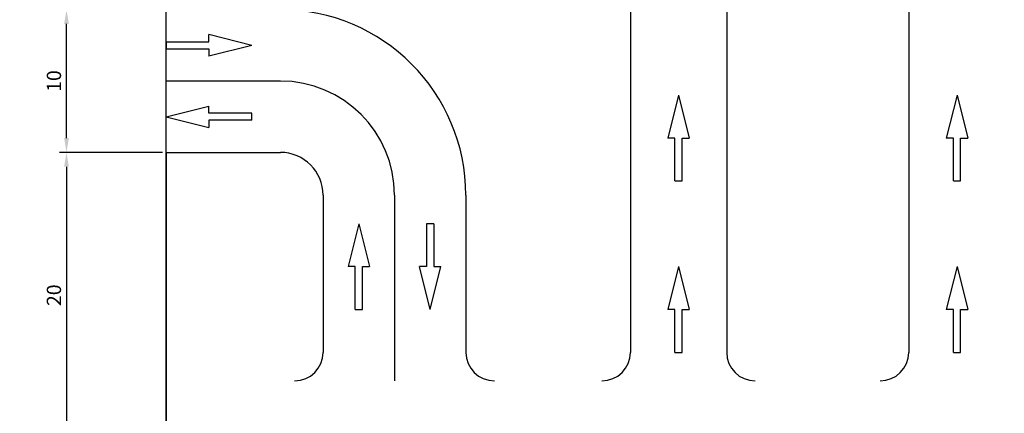
# Model space of a CAD drawing. Units: millimetres. Extents: x -5807 to -4578, y -428269 to -427703.
# Drawn here: x -5707 to -5638, y -428146 to -428118 of the extents above; entities that cross this region are included whole.
import ezdxf

# ---------------------------------------------------------------- set-up
doc = ezdxf.new("R2010")
doc.units = ezdxf.units.MM
doc.header["$LTSCALE"] = 0.01
for name, color, linetype in [('Acotación', 7, 'Continuous'), ('Aparcamientos', 1, 'Continuous'), ('CALCULO AREA', 2, 'Continuous'), ('Delimitación Terreno', 4, 'Continuous')]:
    doc.layers.add(name, color=color, linetype=linetype)
doc.dimstyles.new('ISO-25', dxfattribs={"dimscale": 0.4, "dimtxt": 2.5, "dimasz": 2.5, "dimexe": 1.25, "dimexo": 0.625, "dimtad": 1, "dimdec": 0, "dimtxsty": 'Standard', "dimcen": 2.5, "dimazin": 0, "dimtfac": 1, "dimtdec": 0, "dimtmove": 0, "dimatfit": 3, "dimfxl": 0, "dimarcsym": 0})

# ---------------------------------------------------------------- blocks, each defined once
blk = doc.blocks.new('*D56')
at = {"layer": 'Acotación', "color": 0, "lineweight": -2}
for p, q in [((-5697.458, -428127.244), (-5704.693, -428127.244)), ((-5704.193, -428128.244), (-5704.193, -428146.243)), ((-5697.458, -428147.243), (-5704.693, -428147.243))]:
    blk.add_line(p, q, dxfattribs=at)
at = {"layer": 'Acotación', "color": 0}
for points in [[(-5704.359, -428128.244), (-5704.026, -428128.244), (-5704.193, -428127.244)], [(-5704.359, -428146.243), (-5704.026, -428146.243), (-5704.193, -428147.243)]]:
    blk.add_solid(points, dxfattribs=at)
at = {"layer": 'Defpoints', "color": 0}
for p in [(-5697.208, -428127.244), (-5704.193, -428147.243), (-5697.208, -428147.243)]:
    blk.add_point(p, dxfattribs=at)
at = {"layer": 'Acotación', "color": 0, "insert": (-5704.943, -428137.244), "char_height": 1, "attachment_point": 5, "rotation": 90}
blk.add_mtext('20', dxfattribs=at)
blk = doc.blocks.new('*D57')
at = {"layer": 'Acotación', "color": 0, "lineweight": -2}
for p, q in [((-5704.443, -428117.244), (-5704.693, -428117.244)), ((-5704.193, -428126.244), (-5704.193, -428118.244)), ((-5704.443, -428127.244), (-5704.693, -428127.244))]:
    blk.add_line(p, q, dxfattribs=at)
at = {"layer": 'Acotación', "color": 0}
for points in [[(-5704.359, -428118.244), (-5704.026, -428118.244), (-5704.193, -428117.244)], [(-5704.359, -428126.244), (-5704.026, -428126.244), (-5704.193, -428127.244)]]:
    blk.add_solid(points, dxfattribs=at)
at = {"layer": 'Defpoints', "color": 0}
for p in [(-5704.193, -428117.244), (-5704.193, -428117.244), (-5704.193, -428127.244)]:
    blk.add_point(p, dxfattribs=at)
at = {"layer": 'Acotación', "color": 0, "insert": (-5704.943, -428122.244), "char_height": 1, "attachment_point": 5, "rotation": 90}
blk.add_mtext('10', dxfattribs=at)
blk = doc.blocks.new('*D62')
at = {"layer": 'Acotación', "color": 0, "lineweight": -2}
blk.add_arc((-5759.208, -428076.243), 7.338, 289.54697, 352.18611, dxfattribs=at)
at = {"layer": 'Acotación', "color": 0}
for points in [[(-5752.104, -428077.23), (-5751.771, -428077.252), (-5751.869, -428076.243)], [(-5756.707, -428083.319), (-5756.797, -428082.998), (-5757.715, -428083.428)]]:
    blk.add_solid(points, dxfattribs=at)
at = {"layer": 'Defpoints', "color": 0}
for p in [(-5759.208, -428076.243), (-5759.208, -428076.243), (-5697.208, -428076.243), (-5754.708, -428082.04), (-5744.973, -428144.781)]:
    blk.add_point(p, dxfattribs=at)
at = {"layer": 'Acotación', "color": 0, "insert": (-5754.162, -428080.349), "char_height": 1, "attachment_point": 5, "rotation": 50.86654}
blk.add_mtext('78,27°', dxfattribs=at)

msp = doc.modelspace()

# ---------------------------------------------------------------- linework, layer by layer
at = {"layer": 'Aparcamientos'}
for p, q in [((-5664.683, -428117.244), (-5664.683, -428141.243)), ((-5657.933, -428117.244), (-5657.933, -428141.243)), ((-5645.183, -428117.244), (-5645.183, -428141.243)), ((-5691.208, -428119.744), (-5694.208, -428118.994)), ((-5694.208, -428119.494), (-5694.208, -428118.994)), ((-5697.208, -428119.494), (-5697.208, -428119.994)), ((-5697.208, -428119.494), (-5694.208, -428119.494)), ((-5697.208, -428119.994), (-5694.208, -428119.994)), ((-5691.208, -428119.744), (-5694.208, -428120.494)), ((-5694.208, -428119.994), (-5694.208, -428120.494)), ((-5689.208, -428122.244), (-5697.208, -428122.244)), ((-5661.308, -428123.243), (-5662.058, -428126.243)), ((-5661.308, -428123.243), (-5660.558, -428126.243)), ((-5641.795, -428123.243), (-5642.545, -428126.243)), ((-5641.795, -428123.243), (-5641.045, -428126.243)), ((-5697.208, -428124.744), (-5694.208, -428123.994)), ((-5694.208, -428124.494), (-5694.208, -428123.994)), ((-5697.208, -428124.744), (-5694.208, -428125.494)), ((-5691.208, -428124.494), (-5694.208, -428124.494)), ((-5691.208, -428124.994), (-5691.208, -428124.494)), ((-5691.208, -428124.994), (-5694.208, -428124.994)), ((-5694.208, -428124.994), (-5694.208, -428125.494)), ((-5661.558, -428126.243), (-5662.058, -428126.243)), ((-5661.558, -428129.243), (-5661.558, -428126.243)), ((-5661.058, -428126.243), (-5660.558, -428126.243)), ((-5661.058, -428129.243), (-5661.058, -428126.243)), ((-5642.045, -428126.243), (-5642.545, -428126.243)), ((-5642.045, -428129.243), (-5642.045, -428126.243)), ((-5641.545, -428126.243), (-5641.045, -428126.243)), ((-5641.545, -428129.243), (-5641.545, -428126.243)), ((-5697.208, -428127.244), (-5689.208, -428127.244)), ((-5661.558, -428129.243), (-5661.058, -428129.243)), ((-5642.045, -428129.243), (-5641.545, -428129.243)), ((-5686.208, -428130.244), (-5686.208, -428141.243)), ((-5681.208, -428130.244), (-5681.208, -428141.243)), ((-5676.208, -428130.244), (-5676.208, -428141.243)), ((-5683.708, -428132.243), (-5684.458, -428135.243)), ((-5683.708, -428132.243), (-5682.958, -428135.243)), ((-5678.958, -428132.243), (-5678.958, -428135.243)), ((-5678.458, -428132.243), (-5678.958, -428132.243)), ((-5678.458, -428132.243), (-5678.458, -428135.243)), ((-5683.958, -428135.243), (-5684.458, -428135.243)), ((-5683.958, -428138.243), (-5683.958, -428135.243)), ((-5683.458, -428138.243), (-5683.458, -428135.243)), ((-5683.458, -428135.243), (-5682.958, -428135.243)), ((-5678.708, -428138.243), (-5679.458, -428135.243)), ((-5678.958, -428135.243), (-5679.458, -428135.243)), ((-5678.708, -428138.243), (-5677.958, -428135.243)), ((-5678.458, -428135.243), (-5677.958, -428135.243)), ((-5661.308, -428135.243), (-5662.058, -428138.243)), ((-5661.308, -428135.243), (-5660.558, -428138.243)), ((-5641.795, -428135.243), (-5642.545, -428138.243)), ((-5641.795, -428135.243), (-5641.045, -428138.243)), ((-5683.958, -428138.243), (-5683.458, -428138.243)), ((-5661.558, -428138.243), (-5662.058, -428138.243)), ((-5661.558, -428141.243), (-5661.558, -428138.243)), ((-5661.058, -428138.243), (-5660.558, -428138.243)), ((-5661.058, -428141.243), (-5661.058, -428138.243)), ((-5642.045, -428138.243), (-5642.545, -428138.243)), ((-5642.045, -428141.243), (-5642.045, -428138.243)), ((-5641.545, -428138.243), (-5641.045, -428138.243)), ((-5641.545, -428141.243), (-5641.545, -428138.243)), ((-5681.208, -428141.243), (-5681.208, -428143.243)), ((-5661.558, -428141.243), (-5661.058, -428141.243)), ((-5642.045, -428141.243), (-5641.545, -428141.243))]:
    msp.add_line(p, q, dxfattribs=at)
for centre, radius, start, end in [((-5689.208, -428130.244), 13, 0, 90), ((-5689.208, -428130.244), 8, 0, 90), ((-5689.208, -428130.244), 3, 0, 90), ((-5688.208, -428141.243), 2, 270, 0), ((-5674.208, -428141.243), 2, 180, 270), ((-5666.683, -428141.243), 2, 270, 0), ((-5655.933, -428141.243), 2, 180, 270), ((-5647.183, -428141.243), 2, 270, 0)]:
    msp.add_arc(centre, radius, start, end, dxfattribs=at)
at = {"layer": 'CALCULO AREA'}
msp.add_lwpolyline([(-5697.208, -428117.244), (-5631.908, -428117.244), (-5631.908, -428206.243), (-5697.208, -428206.243)], close=True, dxfattribs=at)
at = {"layer": 'Delimitación Terreno'}
for q in [(-5696.208, -428127.244), (-5697.208, -428206.243)]:
    msp.add_line((-5697.208, -428127.244), q, dxfattribs=at)

# ---------------------------------------------------------------- dimensions: what is measured, and where the dimension line sits
at = {"layer": 'Acotación'}
dim = msp.add_angular_dim_2l(base=(-5754.708, -428082.04), line1=((-5697.208, -428076.243), (-5759.208, -428076.243)), line2=((-5759.208, -428076.243), (-5744.973, -428144.781)), dimstyle='ISO-25', dxfattribs=at)
dim.commit()
dim.dimension.update_dxf_attribs({"geometry": '*D62', "text_midpoint": (-5754.162, -428080.349)})
for base, p1, p2, picture, middle in [((-5704.193, -428117.244), (-5704.193, -428127.244), (-5704.193, -428117.244), '*D57', (-5704.943, -428122.244)), ((-5704.193, -428147.243), (-5697.208, -428127.244), (-5697.208, -428147.243), '*D56', (-5704.943, -428137.244))]:
    dim = msp.add_linear_dim(base=base, p1=p1, p2=p2, angle=90, dimstyle='ISO-25', dxfattribs=at)
    dim.commit()
    dim.dimension.update_dxf_attribs({"geometry": picture, "text_midpoint": middle})

doc.saveas('drawing.dxf')
